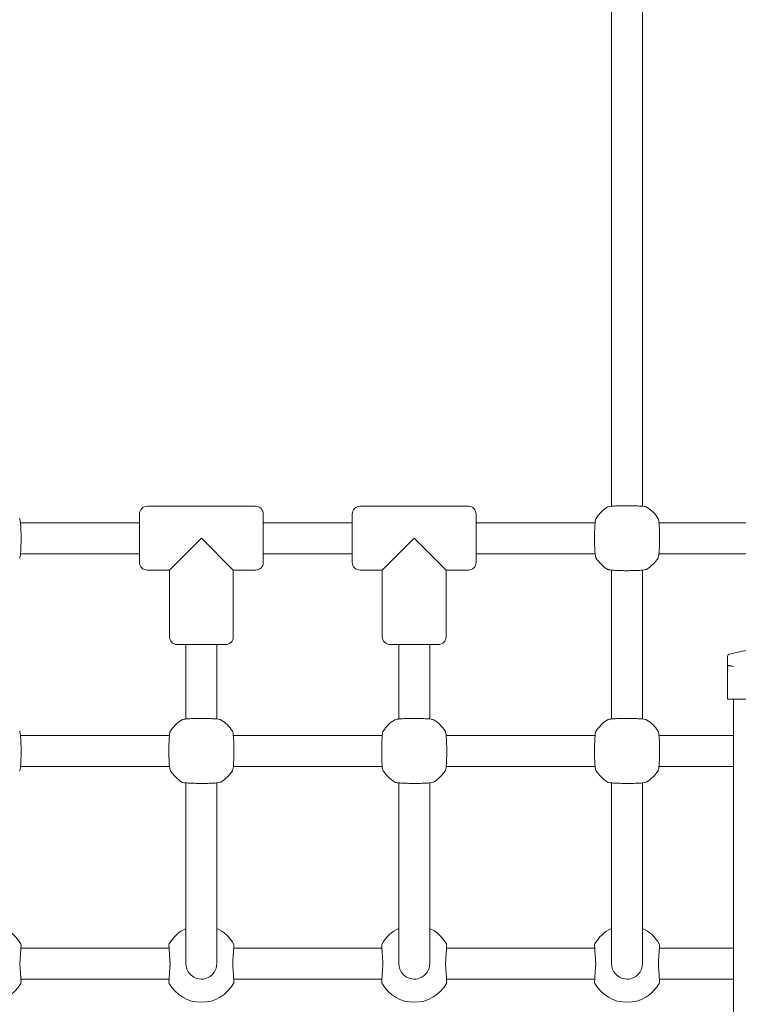
# Model space of a CAD drawing. Units: millimetres. Extents: x 38870 to 39661, y -27018 to -24899.
# Drawn here: x 39141 to 39178, y -26875 to -26824 of the extents above; entities that cross this region are included whole.
import ezdxf

# ---------------------------------------------------------------- set-up
doc = ezdxf.new("R2010")
doc.units = ezdxf.units.MM

# ---------------------------------------------------------------- blocks, each defined once
blk = doc.blocks.new('A$C79766654')
at = {"lineweight": 0, "extrusion": (0, 1, 0)}
for p, q in [((2002.419, -51.381), (2002.419, -15.881)), ((2004.019, -51.381), (2004.019, -15.881)), ((2002.419, -51.529), (2002.419, -51.381)), ((2004.019, -51.529), (2004.019, -51.381)), ((1978.019, -54.431), (1978.019, -51.931)), ((1984.019, -51.531), (1978.419, -51.531)), ((1984.419, -51.931), (1984.419, -54.431)), ((1989.019, -54.431), (1989.019, -51.931)), ((1995.019, -51.531), (1989.419, -51.531)), ((1995.419, -51.931), (1995.419, -54.431)), ((1978.019, -52.381), (1971.87, -52.381)), ((1989.019, -52.381), (1984.419, -52.381)), ((2001.567, -52.381), (1995.419, -52.381)), ((2011.019, -52.381), (2004.87, -52.381)), ((1979.569, -54.831), (1981.219, -53.181)), ((1981.219, -53.181), (1982.869, -54.831)), ((1990.569, -54.831), (1992.219, -53.181)), ((1992.219, -53.181), (1993.869, -54.831)), ((1978.019, -53.981), (1971.87, -53.981)), ((1989.019, -53.981), (1984.419, -53.981)), ((2001.567, -53.981), (1995.419, -53.981)), ((2011.019, -53.981), (2004.87, -53.981)), ((1979.569, -54.831), (1978.419, -54.831)), ((1979.569, -54.831), (1979.569, -58.281)), ((1982.869, -54.831), (1982.869, -58.281)), ((1984.019, -54.831), (1982.869, -54.831)), ((1990.569, -54.831), (1989.419, -54.831)), ((1990.569, -54.831), (1990.569, -58.281)), ((1993.869, -54.831), (1993.869, -58.281)), ((1995.019, -54.831), (1993.869, -54.831)), ((2002.419, -62.529), (2002.419, -54.832)), ((2004.019, -62.529), (2004.019, -54.832)), ((1981.219, -58.681), (1979.969, -58.681)), ((1980.419, -58.681), (1980.419, -62.529)), ((1982.469, -58.681), (1981.219, -58.681)), ((1982.019, -58.681), (1982.019, -62.529)), ((1992.219, -58.681), (1990.969, -58.681)), ((1991.419, -58.681), (1991.419, -62.529)), ((1993.469, -58.681), (1992.219, -58.681)), ((1993.019, -58.681), (1993.019, -62.529)), ((2008.419, -59.821), (2008.419, -59.275)), ((2008.419, -59.821), (2008.419, -61.497)), ((2008.719, -61.497), (2008.419, -61.497)), ((2017.719, -61.497), (2008.719, -61.497)), ((2008.719, -154.997), (2008.719, -61.497)), ((1971.87, -63.381), (1979.567, -63.381)), ((1982.87, -63.381), (1990.567, -63.381)), ((1993.87, -63.381), (2001.567, -63.381)), ((2004.87, -63.381), (2008.719, -63.381)), ((1971.87, -64.981), (1979.567, -64.981)), ((1982.87, -64.981), (1990.567, -64.981)), ((1993.87, -64.981), (2001.567, -64.981)), ((2004.87, -64.981), (2008.719, -64.981)), ((1980.419, -65.832), (1980.419, -66.928)), ((1982.019, -66.928), (1982.019, -65.832)), ((1991.419, -65.832), (1991.419, -66.928)), ((1993.019, -66.928), (1993.019, -65.832)), ((2002.419, -65.832), (2002.419, -66.928)), ((2004.019, -66.928), (2004.019, -65.832)), ((1980.419, -66.928), (1980.419, -71.289)), ((1982.019, -66.928), (1982.019, -71.289)), ((1991.419, -66.928), (1991.419, -71.289)), ((1993.019, -66.928), (1993.019, -71.289)), ((2002.419, -71.289), (2002.419, -66.928)), ((2004.019, -71.289), (2004.019, -66.928)), ((1980.419, -71.289), (1980.419, -75.181)), ((1982.019, -75.181), (1982.019, -71.289)), ((1991.419, -71.289), (1991.419, -75.181)), ((1993.019, -75.181), (1993.019, -71.289)), ((2002.419, -71.289), (2002.419, -75.181)), ((2004.019, -75.181), (2004.019, -71.289)), ((1979.549, -74.381), (1971.889, -74.381)), ((1990.549, -74.381), (1982.889, -74.381)), ((2001.549, -74.381), (1993.889, -74.381)), ((2008.719, -74.381), (2004.889, -74.381)), ((1979.549, -75.981), (1971.889, -75.981)), ((1990.549, -75.981), (1982.889, -75.981)), ((2001.549, -75.981), (1993.889, -75.981)), ((2008.719, -75.981), (2004.889, -75.981))]:
    blk.add_line(p, q, dxfattribs=at)
at = {"lineweight": 0, "extrusion": (0, 0, -1)}
for centre, radius, start, end in [((-1978.419, -51.931), 0.4, 0, 90), ((-1984.019, -51.931), 0.4, 90, 180), ((-1989.419, -51.931), 0.4, 0, 90), ((-1995.019, -51.931), 0.4, 90, 180), ((-1978.419, -54.431), 0.4, 270, 360), ((-1984.019, -54.431), 0.4, 180, 270), ((-1989.419, -54.431), 0.4, 270, 360), ((-1995.019, -54.431), 0.4, 180, 270), ((-1979.969, -58.281), 0.4, 270, 360), ((-1982.469, -58.281), 0.4, 180, 270), ((-1990.969, -58.281), 0.4, 270, 360), ((-1993.469, -58.281), 0.4, 180, 270), ((-2013.219, -78.097), 19.5, 75.9796, 87.3546), ((-2008.519, -59.275), 0.1, 360, 75.9796), ((-1981.219, -64.181), 1.9, 32.6728, 57.3272), ((-1981.219, -64.181), 1.9, 122.6728, 147.3272), ((-1992.219, -64.181), 1.9, 32.6728, 57.3272), ((-1992.219, -64.181), 1.9, 122.6728, 147.3272), ((-1981.219, -64.181), 1.9, 302.6728, 327.3272), ((-1981.219, -64.181), 1.9, 212.6728, 237.3272), ((-1992.219, -64.181), 1.9, 302.6728, 327.3272), ((-1992.219, -64.181), 1.9, 212.6728, 237.3272), ((-1970.219, -75.081), 1.9, 114.9011, 150.9407), ((-1981.219, -75.081), 1.9, 29.0593, 65.0989), ((-1981.219, -75.081), 1.9, 114.9011, 150.9407), ((-1992.219, -75.081), 1.9, 29.0593, 65.0989), ((-1992.219, -75.081), 1.9, 114.9011, 150.9407), ((-2003.219, -75.081), 1.9, 29.0593, 65.0989), ((-2003.219, -75.081), 1.9, 114.9011, 150.9407), ((-1971.748, -74.231), 0.15, 150.9407, 183.7402), ((-1982.748, -74.231), 0.15, 150.9407, 183.7402), ((-1993.748, -74.231), 0.15, 150.9407, 183.7402), ((-2004.748, -74.231), 0.15, 150.9407, 183.7402), ((-1981.219, -75.181), 0.8, 318.1964, 0), ((-1981.219, -75.181), 0.8, 180, 221.8036), ((-1992.219, -75.181), 0.8, 318.1964, 360), ((-1992.219, -75.181), 0.8, 180, 221.8036), ((-1970.219, -75.281), 1.9, 209.0593, 330.9407), ((-1979.689, -76.131), 0.15, 330.9407, 3.7402), ((-1981.219, -75.281), 1.9, 209.0593, 330.9407), ((-1990.689, -76.131), 0.15, 330.9407, 3.7402), ((-1992.219, -75.281), 1.9, 209.0593, 330.9407), ((-2001.689, -76.131), 0.15, 330.9407, 3.7402), ((-2003.219, -75.281), 1.9, 209.0593, 330.9407)]:
    blk.add_arc(centre, radius, start, end, dxfattribs=at)
at = {"lineweight": 0}
for centre, radius, start, end in [((2003.219, -53.181), 1.9, 122.6728, 147.3272), ((2003.219, -53.181), 1.9, 32.6728, 57.3272), ((2003.219, -53.181), 1.9, 212.6728, 237.3272), ((2003.219, -53.181), 1.9, 302.6728, 327.3272), ((2003.219, -64.181), 1.9, 122.6728, 147.3272), ((2003.219, -64.181), 1.9, 32.6728, 57.3272), ((2003.219, -64.181), 1.9, 212.6728, 237.3272), ((2003.219, -64.181), 1.9, 302.6728, 327.3272), ((1979.689, -74.231), 0.15, 150.9407, 183.7402), ((1990.689, -74.231), 0.15, 150.9407, 183.7402), ((2001.689, -74.231), 0.15, 150.9407, 183.7402), ((2003.219, -75.181), 0.8, 180, 221.8036), ((2003.219, -75.181), 0.8, 318.1964, 360), ((1971.748, -76.131), 0.15, 330.9407, 3.7402), ((1982.748, -76.131), 0.15, 330.9407, 3.7402), ((1993.748, -76.131), 0.15, 330.9407, 3.7402), ((2004.748, -76.131), 0.15, 330.9407, 3.7402)]:
    blk.add_arc(centre, radius, start, end, dxfattribs=at)
for points, knots in [([(2004.244, -51.581), (2004.232, -51.573), (2004.223, -51.569), (2004.193, -51.557), (2004.177, -51.553), (2004.122, -51.541), (2004.078, -51.535), (2003.957, -51.523), (2003.875, -51.517), (2003.696, -51.509), (2003.601, -51.506), (2003.401, -51.502), (2003.297, -51.501), (2003.09, -51.501), (2002.987, -51.502), (2002.793, -51.507), (2002.701, -51.51), (2002.535, -51.519), (2002.462, -51.524), (2002.337, -51.538), (2002.292, -51.543), (2002.23, -51.563), (2002.215, -51.567), (2002.193, -51.581)], [0, 0, 0, 0, 0.053537, 0.053537, 0.182056, 0.182056, 0.460747, 0.460747, 0.798971, 0.798971, 1.111134, 1.111134, 1.418569, 1.418569, 1.725037, 1.725037, 2.032854, 2.032854, 2.346357, 2.346357, 2.688784, 2.688784, 2.786908, 2.786908, 2.786908, 2.786908]), ([(1971.818, -54.206), (1971.826, -54.194), (1971.83, -54.184), (1971.843, -54.155), (1971.847, -54.139), (1971.859, -54.083), (1971.864, -54.04), (1971.877, -53.919), (1971.882, -53.837), (1971.891, -53.658), (1971.894, -53.562), (1971.898, -53.363), (1971.899, -53.259), (1971.898, -53.052), (1971.897, -52.949), (1971.892, -52.755), (1971.889, -52.663), (1971.88, -52.497), (1971.875, -52.424), (1971.862, -52.299), (1971.857, -52.254), (1971.837, -52.192), (1971.832, -52.177), (1971.818, -52.155)], [0, 0, 0, 0, 0.053537, 0.053537, 0.182056, 0.182056, 0.460747, 0.460747, 0.798971, 0.798971, 1.111134, 1.111134, 1.418569, 1.418569, 1.725037, 1.725037, 2.032854, 2.032854, 2.346357, 2.346357, 2.688784, 2.688784, 2.786908, 2.786908, 2.786908, 2.786908]), ([(2001.619, -52.155), (2001.612, -52.167), (2001.607, -52.177), (2001.595, -52.206), (2001.591, -52.222), (2001.579, -52.278), (2001.573, -52.321), (2001.561, -52.443), (2001.555, -52.524), (2001.547, -52.703), (2001.544, -52.799), (2001.54, -52.999), (2001.539, -53.103), (2001.539, -53.309), (2001.541, -53.412), (2001.545, -53.607), (2001.549, -53.699), (2001.557, -53.864), (2001.563, -53.937), (2001.576, -54.062), (2001.581, -54.107), (2001.601, -54.17), (2001.605, -54.184), (2001.619, -54.206)], [0, 0, 0, 0, 0.053537, 0.053537, 0.182056, 0.182056, 0.460747, 0.460747, 0.798971, 0.798971, 1.111134, 1.111134, 1.418569, 1.418569, 1.725037, 1.725037, 2.032854, 2.032854, 2.346357, 2.346357, 2.688784, 2.688784, 2.786908, 2.786908, 2.786908, 2.786908]), ([(2004.818, -54.206), (2004.826, -54.194), (2004.83, -54.184), (2004.843, -54.155), (2004.847, -54.139), (2004.859, -54.083), (2004.864, -54.04), (2004.877, -53.919), (2004.882, -53.837), (2004.891, -53.658), (2004.894, -53.562), (2004.898, -53.363), (2004.899, -53.259), (2004.898, -53.052), (2004.897, -52.949), (2004.892, -52.755), (2004.889, -52.663), (2004.88, -52.497), (2004.875, -52.424), (2004.862, -52.299), (2004.857, -52.254), (2004.837, -52.192), (2004.832, -52.177), (2004.818, -52.155)], [0, 0, 0, 0, 0.053537, 0.053537, 0.182056, 0.182056, 0.460747, 0.460747, 0.798971, 0.798971, 1.111134, 1.111134, 1.418569, 1.418569, 1.725037, 1.725037, 2.032854, 2.032854, 2.346357, 2.346357, 2.688784, 2.688784, 2.786908, 2.786908, 2.786908, 2.786908]), ([(2002.193, -54.78), (2002.205, -54.788), (2002.215, -54.792), (2002.245, -54.805), (2002.261, -54.808), (2002.316, -54.821), (2002.36, -54.826), (2002.481, -54.838), (2002.562, -54.844), (2002.741, -54.852), (2002.837, -54.856), (2003.037, -54.86), (2003.141, -54.86), (2003.347, -54.86), (2003.45, -54.859), (2003.645, -54.854), (2003.737, -54.851), (2003.902, -54.842), (2003.975, -54.837), (2004.101, -54.824), (2004.146, -54.819), (2004.208, -54.799), (2004.222, -54.794), (2004.244, -54.78)], [0, 0, 0, 0, 0.053537, 0.053537, 0.182056, 0.182056, 0.460747, 0.460747, 0.798971, 0.798971, 1.111134, 1.111134, 1.418569, 1.418569, 1.725037, 1.725037, 2.032854, 2.032854, 2.346357, 2.346357, 2.688784, 2.688784, 2.786908, 2.786908, 2.786908, 2.786908]), ([(2008.419, -59.821), (2008.419, -59.821), (2008.419, -59.821), (2008.419, -59.809), (2008.424, -59.798), (2008.444, -59.781), (2008.458, -59.775), (2008.481, -59.771), (2008.488, -59.771), (2008.495, -59.771)], [-0.0007381, -0.0007381, -0.0007381, -0.0007381, 0, 0, 0.1022701, 0.1022701, 0.1968219, 0.1968219, 0.2347198, 0.2347198, 0.2347198, 0.2347198]), ([(2008.519, -59.771), (2008.515, -59.771), (2008.511, -59.771), (2008.507, -59.771), (2008.503, -59.771), (2008.498, -59.771), (2008.495, -59.771)], [1.84339563, 1.84339563, 1.84339563, 1.84339563, 1.86086908, 1.86086908, 1.86086908, 1.87834252, 1.87834252, 1.87834252, 1.87834252]), ([(2008.519, -59.771), (2008.527, -59.771), (2008.536, -59.771), (2008.568, -59.775), (2008.594, -59.781), (2008.654, -59.798), (2008.686, -59.809), (2008.718, -59.821), (2008.719, -59.821), (2008.719, -59.821)], [0.7827762, 0.7827762, 0.7827762, 0.7827762, 0.8154931, 0.8154931, 0.8971175, 0.8971175, 0.9854014, 0.9854014, 0.9860385, 0.9860385, 0.9860385, 0.9860385]), ([(1982.244, -62.581), (1982.232, -62.573), (1982.223, -62.569), (1982.193, -62.557), (1982.177, -62.553), (1982.122, -62.541), (1982.078, -62.535), (1981.957, -62.523), (1981.875, -62.517), (1981.696, -62.509), (1981.601, -62.506), (1981.401, -62.502), (1981.297, -62.501), (1981.09, -62.501), (1980.987, -62.502), (1980.793, -62.507), (1980.701, -62.51), (1980.535, -62.519), (1980.462, -62.524), (1980.337, -62.538), (1980.292, -62.543), (1980.23, -62.563), (1980.215, -62.567), (1980.193, -62.581)], [0, 0, 0, 0, 0.053537, 0.053537, 0.182056, 0.182056, 0.460747, 0.460747, 0.798971, 0.798971, 1.111134, 1.111134, 1.418569, 1.418569, 1.725037, 1.725037, 2.032854, 2.032854, 2.346357, 2.346357, 2.688784, 2.688784, 2.786908, 2.786908, 2.786908, 2.786908]), ([(1993.244, -62.581), (1993.232, -62.573), (1993.223, -62.569), (1993.193, -62.557), (1993.177, -62.553), (1993.122, -62.541), (1993.078, -62.535), (1992.957, -62.523), (1992.875, -62.517), (1992.696, -62.509), (1992.601, -62.506), (1992.401, -62.502), (1992.297, -62.501), (1992.09, -62.501), (1991.987, -62.502), (1991.793, -62.507), (1991.701, -62.51), (1991.535, -62.519), (1991.462, -62.524), (1991.337, -62.538), (1991.292, -62.543), (1991.23, -62.563), (1991.215, -62.567), (1991.193, -62.581)], [0, 0, 0, 0, 0.053537, 0.053537, 0.182056, 0.182056, 0.460747, 0.460747, 0.798971, 0.798971, 1.111134, 1.111134, 1.418569, 1.418569, 1.725037, 1.725037, 2.032854, 2.032854, 2.346357, 2.346357, 2.688784, 2.688784, 2.786908, 2.786908, 2.786908, 2.786908]), ([(2004.244, -62.581), (2004.232, -62.573), (2004.223, -62.569), (2004.193, -62.557), (2004.177, -62.553), (2004.122, -62.541), (2004.078, -62.535), (2003.957, -62.523), (2003.875, -62.517), (2003.696, -62.509), (2003.601, -62.506), (2003.401, -62.502), (2003.297, -62.501), (2003.09, -62.501), (2002.987, -62.502), (2002.793, -62.507), (2002.701, -62.51), (2002.535, -62.519), (2002.462, -62.524), (2002.337, -62.538), (2002.292, -62.543), (2002.23, -62.563), (2002.215, -62.567), (2002.193, -62.581)], [0, 0, 0, 0, 0.053537, 0.053537, 0.182056, 0.182056, 0.460747, 0.460747, 0.798971, 0.798971, 1.111134, 1.111134, 1.418569, 1.418569, 1.725037, 1.725037, 2.032854, 2.032854, 2.346357, 2.346357, 2.688784, 2.688784, 2.786908, 2.786908, 2.786908, 2.786908]), ([(1971.818, -65.206), (1971.826, -65.194), (1971.83, -65.184), (1971.843, -65.155), (1971.847, -65.139), (1971.859, -65.083), (1971.864, -65.04), (1971.877, -64.919), (1971.882, -64.837), (1971.891, -64.658), (1971.894, -64.562), (1971.898, -64.363), (1971.899, -64.259), (1971.898, -64.052), (1971.897, -63.949), (1971.892, -63.755), (1971.889, -63.663), (1971.88, -63.497), (1971.875, -63.424), (1971.862, -63.299), (1971.857, -63.254), (1971.837, -63.192), (1971.832, -63.177), (1971.818, -63.155)], [0, 0, 0, 0, 0.053537, 0.053537, 0.182056, 0.182056, 0.460747, 0.460747, 0.798971, 0.798971, 1.111134, 1.111134, 1.418569, 1.418569, 1.725037, 1.725037, 2.032854, 2.032854, 2.346357, 2.346357, 2.688784, 2.688784, 2.786908, 2.786908, 2.786908, 2.786908]), ([(1979.619, -63.155), (1979.612, -63.167), (1979.607, -63.177), (1979.595, -63.206), (1979.591, -63.222), (1979.579, -63.278), (1979.573, -63.321), (1979.561, -63.443), (1979.555, -63.524), (1979.547, -63.703), (1979.544, -63.799), (1979.54, -63.999), (1979.539, -64.103), (1979.539, -64.309), (1979.541, -64.412), (1979.545, -64.607), (1979.549, -64.699), (1979.557, -64.864), (1979.563, -64.937), (1979.576, -65.062), (1979.581, -65.107), (1979.601, -65.17), (1979.605, -65.184), (1979.619, -65.206)], [0, 0, 0, 0, 0.053537, 0.053537, 0.182056, 0.182056, 0.460747, 0.460747, 0.798971, 0.798971, 1.111134, 1.111134, 1.418569, 1.418569, 1.725037, 1.725037, 2.032854, 2.032854, 2.346357, 2.346357, 2.688784, 2.688784, 2.786908, 2.786908, 2.786908, 2.786908]), ([(1982.818, -65.206), (1982.826, -65.194), (1982.83, -65.184), (1982.843, -65.155), (1982.847, -65.139), (1982.859, -65.083), (1982.864, -65.04), (1982.877, -64.919), (1982.882, -64.837), (1982.891, -64.658), (1982.894, -64.562), (1982.898, -64.363), (1982.899, -64.259), (1982.898, -64.052), (1982.897, -63.949), (1982.892, -63.755), (1982.889, -63.663), (1982.88, -63.497), (1982.875, -63.424), (1982.862, -63.299), (1982.857, -63.254), (1982.837, -63.192), (1982.832, -63.177), (1982.818, -63.155)], [0, 0, 0, 0, 0.053537, 0.053537, 0.182056, 0.182056, 0.460747, 0.460747, 0.798971, 0.798971, 1.111134, 1.111134, 1.418569, 1.418569, 1.725037, 1.725037, 2.032854, 2.032854, 2.346357, 2.346357, 2.688784, 2.688784, 2.786908, 2.786908, 2.786908, 2.786908]), ([(1990.619, -63.155), (1990.612, -63.167), (1990.607, -63.177), (1990.595, -63.206), (1990.591, -63.222), (1990.579, -63.278), (1990.573, -63.321), (1990.561, -63.443), (1990.555, -63.524), (1990.547, -63.703), (1990.544, -63.799), (1990.54, -63.999), (1990.539, -64.103), (1990.539, -64.309), (1990.541, -64.412), (1990.545, -64.607), (1990.549, -64.699), (1990.557, -64.864), (1990.563, -64.937), (1990.576, -65.062), (1990.581, -65.107), (1990.601, -65.17), (1990.605, -65.184), (1990.619, -65.206)], [0, 0, 0, 0, 0.053537, 0.053537, 0.182056, 0.182056, 0.460747, 0.460747, 0.798971, 0.798971, 1.111134, 1.111134, 1.418569, 1.418569, 1.725037, 1.725037, 2.032854, 2.032854, 2.346357, 2.346357, 2.688784, 2.688784, 2.786908, 2.786908, 2.786908, 2.786908]), ([(1993.818, -65.206), (1993.826, -65.194), (1993.83, -65.184), (1993.843, -65.155), (1993.847, -65.139), (1993.859, -65.083), (1993.864, -65.04), (1993.877, -64.919), (1993.882, -64.837), (1993.891, -64.658), (1993.894, -64.562), (1993.898, -64.363), (1993.899, -64.259), (1993.898, -64.052), (1993.897, -63.949), (1993.892, -63.755), (1993.889, -63.663), (1993.88, -63.497), (1993.875, -63.424), (1993.862, -63.299), (1993.857, -63.254), (1993.837, -63.192), (1993.832, -63.177), (1993.818, -63.155)], [0, 0, 0, 0, 0.053537, 0.053537, 0.182056, 0.182056, 0.460747, 0.460747, 0.798971, 0.798971, 1.111134, 1.111134, 1.418569, 1.418569, 1.725037, 1.725037, 2.032854, 2.032854, 2.346357, 2.346357, 2.688784, 2.688784, 2.786908, 2.786908, 2.786908, 2.786908]), ([(2001.619, -63.155), (2001.612, -63.167), (2001.607, -63.177), (2001.595, -63.206), (2001.591, -63.222), (2001.579, -63.278), (2001.573, -63.321), (2001.561, -63.443), (2001.555, -63.524), (2001.547, -63.703), (2001.544, -63.799), (2001.54, -63.999), (2001.539, -64.103), (2001.539, -64.309), (2001.541, -64.412), (2001.545, -64.607), (2001.549, -64.699), (2001.557, -64.864), (2001.563, -64.937), (2001.576, -65.062), (2001.581, -65.107), (2001.601, -65.17), (2001.605, -65.184), (2001.619, -65.206)], [0, 0, 0, 0, 0.053537, 0.053537, 0.182056, 0.182056, 0.460747, 0.460747, 0.798971, 0.798971, 1.111134, 1.111134, 1.418569, 1.418569, 1.725037, 1.725037, 2.032854, 2.032854, 2.346357, 2.346357, 2.688784, 2.688784, 2.786908, 2.786908, 2.786908, 2.786908]), ([(2004.818, -65.206), (2004.826, -65.194), (2004.83, -65.184), (2004.843, -65.155), (2004.847, -65.139), (2004.859, -65.083), (2004.864, -65.04), (2004.877, -64.919), (2004.882, -64.837), (2004.891, -64.658), (2004.894, -64.562), (2004.898, -64.363), (2004.899, -64.259), (2004.898, -64.052), (2004.897, -63.949), (2004.892, -63.755), (2004.889, -63.663), (2004.88, -63.497), (2004.875, -63.424), (2004.862, -63.299), (2004.857, -63.254), (2004.837, -63.192), (2004.832, -63.177), (2004.818, -63.155)], [0, 0, 0, 0, 0.053537, 0.053537, 0.182056, 0.182056, 0.460747, 0.460747, 0.798971, 0.798971, 1.111134, 1.111134, 1.418569, 1.418569, 1.725037, 1.725037, 2.032854, 2.032854, 2.346357, 2.346357, 2.688784, 2.688784, 2.786908, 2.786908, 2.786908, 2.786908]), ([(1980.193, -65.78), (1980.205, -65.788), (1980.215, -65.792), (1980.245, -65.805), (1980.261, -65.808), (1980.316, -65.821), (1980.36, -65.826), (1980.481, -65.838), (1980.562, -65.844), (1980.741, -65.852), (1980.837, -65.856), (1981.037, -65.86), (1981.141, -65.86), (1981.347, -65.86), (1981.45, -65.859), (1981.645, -65.854), (1981.737, -65.851), (1981.902, -65.842), (1981.975, -65.837), (1982.101, -65.824), (1982.146, -65.819), (1982.208, -65.799), (1982.222, -65.794), (1982.244, -65.78)], [0, 0, 0, 0, 0.053537, 0.053537, 0.182056, 0.182056, 0.460747, 0.460747, 0.798971, 0.798971, 1.111134, 1.111134, 1.418569, 1.418569, 1.725037, 1.725037, 2.032854, 2.032854, 2.346357, 2.346357, 2.688784, 2.688784, 2.786908, 2.786908, 2.786908, 2.786908]), ([(1991.193, -65.78), (1991.205, -65.788), (1991.215, -65.792), (1991.245, -65.805), (1991.261, -65.808), (1991.316, -65.821), (1991.36, -65.826), (1991.481, -65.838), (1991.562, -65.844), (1991.741, -65.852), (1991.837, -65.856), (1992.037, -65.86), (1992.141, -65.86), (1992.347, -65.86), (1992.45, -65.859), (1992.645, -65.854), (1992.737, -65.851), (1992.902, -65.842), (1992.975, -65.837), (1993.101, -65.824), (1993.146, -65.819), (1993.208, -65.799), (1993.222, -65.794), (1993.244, -65.78)], [0, 0, 0, 0, 0.053537, 0.053537, 0.182056, 0.182056, 0.460747, 0.460747, 0.798971, 0.798971, 1.111134, 1.111134, 1.418569, 1.418569, 1.725037, 1.725037, 2.032854, 2.032854, 2.346357, 2.346357, 2.688784, 2.688784, 2.786908, 2.786908, 2.786908, 2.786908]), ([(2002.193, -65.78), (2002.205, -65.788), (2002.215, -65.792), (2002.245, -65.805), (2002.261, -65.808), (2002.316, -65.821), (2002.36, -65.826), (2002.481, -65.838), (2002.562, -65.844), (2002.741, -65.852), (2002.837, -65.856), (2003.037, -65.86), (2003.141, -65.86), (2003.347, -65.86), (2003.45, -65.859), (2003.645, -65.854), (2003.737, -65.851), (2003.902, -65.842), (2003.975, -65.837), (2004.101, -65.824), (2004.146, -65.819), (2004.208, -65.799), (2004.222, -65.794), (2004.244, -65.78)], [0, 0, 0, 0, 0.053537, 0.053537, 0.182056, 0.182056, 0.460747, 0.460747, 0.798971, 0.798971, 1.111134, 1.111134, 1.418569, 1.418569, 1.725037, 1.725037, 2.032854, 2.032854, 2.346357, 2.346357, 2.688784, 2.688784, 2.786908, 2.786908, 2.786908, 2.786908]), ([(1971.842, -75.091), (1971.848, -74.999), (1971.854, -74.908), (1971.865, -74.737), (1971.871, -74.657), (1971.88, -74.514), (1971.884, -74.451), (1971.891, -74.348), (1971.894, -74.308), (1971.897, -74.254), (1971.898, -74.24), (1971.898, -74.24)], [0, 0, 0, 0, 0.278688, 0.278688, 0.557377, 0.557377, 0.836065, 0.836065, 1.114754, 1.114754, 1.393442, 1.393442, 1.393442, 1.393442]), ([(1979.539, -74.24), (1979.539, -74.24), (1979.54, -74.254), (1979.544, -74.308), (1979.546, -74.348), (1979.553, -74.451), (1979.557, -74.514), (1979.567, -74.657), (1979.572, -74.737), (1979.584, -74.908), (1979.59, -74.999), (1979.596, -75.091)], [1.393442, 1.393442, 1.393442, 1.393442, 1.672136, 1.672136, 1.950829, 1.950829, 2.229522, 2.229522, 2.508215, 2.508215, 2.786908, 2.786908, 2.786908, 2.786908]), ([(1982.842, -75.091), (1982.848, -74.999), (1982.854, -74.908), (1982.865, -74.737), (1982.871, -74.657), (1982.88, -74.514), (1982.884, -74.451), (1982.891, -74.348), (1982.894, -74.308), (1982.897, -74.254), (1982.898, -74.24), (1982.898, -74.24)], [0, 0, 0, 0, 0.278688, 0.278688, 0.557377, 0.557377, 0.836065, 0.836065, 1.114754, 1.114754, 1.393442, 1.393442, 1.393442, 1.393442]), ([(1990.539, -74.24), (1990.539, -74.24), (1990.54, -74.254), (1990.544, -74.308), (1990.546, -74.348), (1990.553, -74.451), (1990.557, -74.514), (1990.567, -74.657), (1990.572, -74.737), (1990.584, -74.908), (1990.59, -74.999), (1990.596, -75.091)], [1.393442, 1.393442, 1.393442, 1.393442, 1.672136, 1.672136, 1.950829, 1.950829, 2.229522, 2.229522, 2.508215, 2.508215, 2.786908, 2.786908, 2.786908, 2.786908]), ([(1993.842, -75.091), (1993.848, -74.999), (1993.854, -74.908), (1993.865, -74.737), (1993.871, -74.657), (1993.88, -74.514), (1993.884, -74.451), (1993.891, -74.348), (1993.894, -74.308), (1993.897, -74.254), (1993.898, -74.24), (1993.898, -74.24)], [0, 0, 0, 0, 0.278688, 0.278688, 0.557377, 0.557377, 0.836065, 0.836065, 1.114754, 1.114754, 1.393442, 1.393442, 1.393442, 1.393442]), ([(2001.539, -74.24), (2001.539, -74.24), (2001.54, -74.254), (2001.544, -74.308), (2001.546, -74.348), (2001.553, -74.451), (2001.557, -74.514), (2001.567, -74.657), (2001.572, -74.737), (2001.584, -74.908), (2001.59, -74.999), (2001.596, -75.091)], [1.393442, 1.393442, 1.393442, 1.393442, 1.672136, 1.672136, 1.950829, 1.950829, 2.229522, 2.229522, 2.508215, 2.508215, 2.786908, 2.786908, 2.786908, 2.786908]), ([(2004.842, -75.091), (2004.848, -74.999), (2004.854, -74.908), (2004.865, -74.737), (2004.871, -74.657), (2004.88, -74.514), (2004.884, -74.451), (2004.891, -74.348), (2004.894, -74.308), (2004.897, -74.254), (2004.898, -74.24), (2004.898, -74.24)], [0, 0, 0, 0, 0.278688, 0.278688, 0.557377, 0.557377, 0.836065, 0.836065, 1.114754, 1.114754, 1.393442, 1.393442, 1.393442, 1.393442]), ([(1971.842, -75.27), (1971.841, -75.259), (1971.84, -75.247), (1971.839, -75.223), (1971.839, -75.211), (1971.838, -75.187), (1971.838, -75.175), (1971.839, -75.151), (1971.839, -75.139), (1971.84, -75.115), (1971.841, -75.103), (1971.842, -75.091)], [0, 0, 0, 0, 0.0401042, 0.0401042, 0.0802084, 0.0802084, 0.1203126, 0.1203126, 0.1604167, 0.1604167, 0.2005209, 0.2005209, 0.2005209, 0.2005209]), ([(1971.898, -76.121), (1971.898, -76.121), (1971.897, -76.107), (1971.894, -76.053), (1971.891, -76.013), (1971.884, -75.911), (1971.88, -75.848), (1971.871, -75.705), (1971.865, -75.624), (1971.854, -75.453), (1971.848, -75.363), (1971.842, -75.27)], [1.393442, 1.393442, 1.393442, 1.393442, 1.672136, 1.672136, 1.950829, 1.950829, 2.229522, 2.229522, 2.508215, 2.508215, 2.786908, 2.786908, 2.786908, 2.786908]), ([(1979.596, -75.27), (1979.59, -75.363), (1979.584, -75.453), (1979.572, -75.624), (1979.567, -75.705), (1979.557, -75.848), (1979.553, -75.911), (1979.546, -76.013), (1979.544, -76.053), (1979.54, -76.107), (1979.539, -76.121), (1979.539, -76.121)], [0, 0, 0, 0, 0.278688, 0.278688, 0.557377, 0.557377, 0.836065, 0.836065, 1.114754, 1.114754, 1.393442, 1.393442, 1.393442, 1.393442]), ([(1979.596, -75.091), (1979.597, -75.103), (1979.597, -75.115), (1979.598, -75.139), (1979.599, -75.151), (1979.599, -75.175), (1979.599, -75.187), (1979.599, -75.211), (1979.598, -75.223), (1979.597, -75.247), (1979.597, -75.259), (1979.596, -75.27)], [0, 0, 0, 0, 0.0401042, 0.0401042, 0.0802084, 0.0802084, 0.1203126, 0.1203126, 0.1604167, 0.1604167, 0.2005209, 0.2005209, 0.2005209, 0.2005209]), ([(1982.842, -75.27), (1982.841, -75.259), (1982.84, -75.247), (1982.839, -75.223), (1982.839, -75.211), (1982.838, -75.187), (1982.838, -75.175), (1982.839, -75.151), (1982.839, -75.139), (1982.84, -75.115), (1982.841, -75.103), (1982.842, -75.091)], [0, 0, 0, 0, 0.0401042, 0.0401042, 0.0802084, 0.0802084, 0.1203126, 0.1203126, 0.1604167, 0.1604167, 0.2005209, 0.2005209, 0.2005209, 0.2005209]), ([(1982.898, -76.121), (1982.898, -76.121), (1982.897, -76.107), (1982.894, -76.053), (1982.891, -76.013), (1982.884, -75.911), (1982.88, -75.848), (1982.871, -75.705), (1982.865, -75.624), (1982.854, -75.453), (1982.848, -75.363), (1982.842, -75.27)], [1.393442, 1.393442, 1.393442, 1.393442, 1.672136, 1.672136, 1.950829, 1.950829, 2.229522, 2.229522, 2.508215, 2.508215, 2.786908, 2.786908, 2.786908, 2.786908]), ([(1990.596, -75.27), (1990.59, -75.363), (1990.584, -75.453), (1990.572, -75.624), (1990.567, -75.705), (1990.557, -75.848), (1990.553, -75.911), (1990.546, -76.013), (1990.544, -76.053), (1990.54, -76.107), (1990.539, -76.121), (1990.539, -76.121)], [0, 0, 0, 0, 0.278688, 0.278688, 0.557377, 0.557377, 0.836065, 0.836065, 1.114754, 1.114754, 1.393442, 1.393442, 1.393442, 1.393442]), ([(1990.596, -75.091), (1990.597, -75.103), (1990.597, -75.115), (1990.598, -75.139), (1990.599, -75.151), (1990.599, -75.175), (1990.599, -75.187), (1990.599, -75.211), (1990.598, -75.223), (1990.597, -75.247), (1990.597, -75.259), (1990.596, -75.27)], [0, 0, 0, 0, 0.0401042, 0.0401042, 0.0802084, 0.0802084, 0.1203126, 0.1203126, 0.1604167, 0.1604167, 0.2005209, 0.2005209, 0.2005209, 0.2005209]), ([(1993.842, -75.27), (1993.841, -75.259), (1993.84, -75.247), (1993.839, -75.223), (1993.839, -75.211), (1993.838, -75.187), (1993.838, -75.175), (1993.839, -75.151), (1993.839, -75.139), (1993.84, -75.115), (1993.841, -75.103), (1993.842, -75.091)], [0, 0, 0, 0, 0.0401042, 0.0401042, 0.0802084, 0.0802084, 0.1203126, 0.1203126, 0.1604167, 0.1604167, 0.2005209, 0.2005209, 0.2005209, 0.2005209]), ([(1993.898, -76.121), (1993.898, -76.121), (1993.897, -76.107), (1993.894, -76.053), (1993.891, -76.013), (1993.884, -75.911), (1993.88, -75.848), (1993.871, -75.705), (1993.865, -75.624), (1993.854, -75.453), (1993.848, -75.363), (1993.842, -75.27)], [1.393442, 1.393442, 1.393442, 1.393442, 1.672136, 1.672136, 1.950829, 1.950829, 2.229522, 2.229522, 2.508215, 2.508215, 2.786908, 2.786908, 2.786908, 2.786908]), ([(2001.596, -75.27), (2001.59, -75.363), (2001.584, -75.453), (2001.572, -75.624), (2001.567, -75.705), (2001.557, -75.848), (2001.553, -75.911), (2001.546, -76.013), (2001.544, -76.053), (2001.54, -76.107), (2001.539, -76.121), (2001.539, -76.121)], [0, 0, 0, 0, 0.278688, 0.278688, 0.557377, 0.557377, 0.836065, 0.836065, 1.114754, 1.114754, 1.393442, 1.393442, 1.393442, 1.393442]), ([(2001.596, -75.091), (2001.597, -75.103), (2001.597, -75.115), (2001.598, -75.139), (2001.599, -75.151), (2001.599, -75.175), (2001.599, -75.187), (2001.599, -75.211), (2001.598, -75.223), (2001.597, -75.247), (2001.597, -75.259), (2001.596, -75.27)], [0, 0, 0, 0, 0.0401042, 0.0401042, 0.0802084, 0.0802084, 0.1203126, 0.1203126, 0.1604167, 0.1604167, 0.2005209, 0.2005209, 0.2005209, 0.2005209]), ([(2004.842, -75.27), (2004.841, -75.259), (2004.84, -75.247), (2004.839, -75.223), (2004.839, -75.211), (2004.838, -75.187), (2004.838, -75.175), (2004.839, -75.151), (2004.839, -75.139), (2004.84, -75.115), (2004.841, -75.103), (2004.842, -75.091)], [0, 0, 0, 0, 0.0401042, 0.0401042, 0.0802084, 0.0802084, 0.1203126, 0.1203126, 0.1604167, 0.1604167, 0.2005209, 0.2005209, 0.2005209, 0.2005209]), ([(2004.898, -76.121), (2004.898, -76.121), (2004.897, -76.107), (2004.894, -76.053), (2004.891, -76.013), (2004.884, -75.911), (2004.88, -75.848), (2004.871, -75.705), (2004.865, -75.624), (2004.854, -75.453), (2004.848, -75.363), (2004.842, -75.27)], [1.393442, 1.393442, 1.393442, 1.393442, 1.672136, 1.672136, 1.950829, 1.950829, 2.229522, 2.229522, 2.508215, 2.508215, 2.786908, 2.786908, 2.786908, 2.786908]), ([(1981.815, -75.714), (1981.763, -75.772), (1981.704, -75.822), (1981.538, -75.923), (1981.425, -75.962), (1981.172, -75.991), (1981.03, -75.97), (1980.796, -75.87), (1980.7, -75.8), (1980.622, -75.714)], [0.594, 0.594, 0.594, 0.594, 0.869998, 0.869998, 1.285583, 1.285583, 1.77915, 1.77915, 2.192888, 2.192888, 2.192888, 2.192888]), ([(1992.815, -75.714), (1992.763, -75.772), (1992.704, -75.822), (1992.538, -75.923), (1992.425, -75.962), (1992.172, -75.991), (1992.03, -75.97), (1991.796, -75.87), (1991.7, -75.8), (1991.622, -75.714)], [0.594, 0.594, 0.594, 0.594, 0.869998, 0.869998, 1.285583, 1.285583, 1.77915, 1.77915, 2.192888, 2.192888, 2.192888, 2.192888]), ([(2003.815, -75.714), (2003.763, -75.772), (2003.704, -75.822), (2003.538, -75.923), (2003.425, -75.962), (2003.172, -75.991), (2003.03, -75.97), (2002.796, -75.87), (2002.7, -75.8), (2002.622, -75.714)], [0.594, 0.594, 0.594, 0.594, 0.869998, 0.869998, 1.285583, 1.285583, 1.77915, 1.77915, 2.192888, 2.192888, 2.192888, 2.192888])]:
    blk.add_open_spline(points, degree=3, knots=knots, dxfattribs=at)

msp = doc.modelspace()

# ---------------------------------------------------------------- block references
msp.add_blockref('A$C79766654', (37169.256, -26797.295))

doc.saveas('drawing.dxf')
